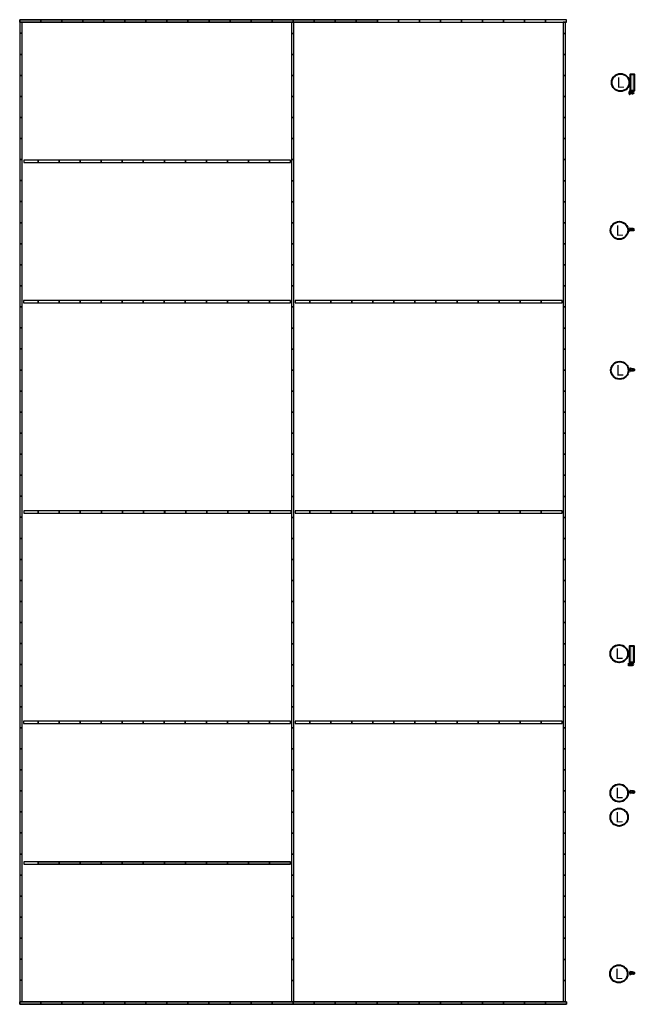
# Model space of a CAD drawing. Units: millimetres. Extents: x 65 to 931, y 655 to 952.
# Drawn here: x 655 to 690, y 769 to 825 of the extents above; entities that cross this region are included whole.
import ezdxf
from ezdxf.enums import TextEntityAlignment as Align

# ---------------------------------------------------------------- set-up
doc = ezdxf.new("R2010")
doc.units = ezdxf.units.MM
doc.layers.add('LLUMINARIES NOVES', color=94, linetype='Continuous')
doc.layers.add('Panels', color=4, linetype='Continuous')
doc.layers.add('V_Hall 8 - Fire Points', color=1, linetype='Continuous', true_color=0xff0000)
doc.layers.add('V_Hall 8 - Keep Clear Areas', color=1, linetype='Continuous', true_color=0xff0000)
doc.styles.add('ARIAL_400_0', font='arial.ttf', dxfattribs={"height": 550})

# ---------------------------------------------------------------- blocks, each defined once
blk = doc.blocks.new('A$C4A4C711F')
at = {"layer": 'Panels', "color": 82}
for points in [[(59.633, 30.005), (59.633, 31.205), (59.768, 31.205), (59.768, 30.005)], [(59.633, 30.005), (59.633, 31.205), (59.768, 31.205), (59.768, 30.005)], [(115.643, 30.004), (115.643, 31.204), (115.778, 31.204), (115.778, 30.004)], [(59.633, 28.805), (59.633, 30.005), (59.768, 30.005), (59.768, 28.805)], [(59.633, 28.805), (59.633, 30.005), (59.768, 30.005), (59.768, 28.805)], [(115.643, 28.804), (115.643, 30.004), (115.778, 30.004), (115.778, 28.804)], [(59.633, 27.605), (59.633, 28.805), (59.768, 28.805), (59.768, 27.605)], [(59.633, 27.605), (59.633, 28.805), (59.768, 28.805), (59.768, 27.605)], [(67.629, 27.752), (67.629, 28.952), (67.764, 28.952), (67.764, 27.752)], [(67.629, 27.752), (67.629, 28.952), (67.764, 28.952), (67.764, 27.752)], [(115.643, 27.604), (115.643, 28.804), (115.778, 28.804), (115.778, 27.604)], [(59.633, 26.405), (59.633, 27.605), (59.768, 27.605), (59.768, 26.405)], [(59.633, 26.405), (59.633, 27.605), (59.768, 27.605), (59.768, 26.405)], [(67.629, 26.552), (67.629, 27.752), (67.764, 27.752), (67.764, 26.552)], [(67.629, 26.552), (67.629, 27.752), (67.764, 27.752), (67.764, 26.552)], [(115.643, 26.403), (115.643, 27.603), (115.778, 27.603), (115.778, 26.403)], [(59.633, 25.205), (59.633, 26.405), (59.768, 26.405), (59.768, 25.205)], [(59.633, 25.205), (59.633, 26.405), (59.768, 26.405), (59.768, 25.205)], [(67.629, 25.352), (67.629, 26.552), (67.764, 26.552), (67.764, 25.352)], [(67.629, 25.352), (67.629, 26.552), (67.764, 26.552), (67.764, 25.352)], [(115.643, 25.203), (115.643, 26.403), (115.778, 26.403), (115.778, 25.203)], [(67.629, 24.152), (67.629, 25.352), (67.764, 25.352), (67.764, 24.152)], [(67.629, 24.152), (67.629, 25.352), (67.764, 25.352), (67.764, 24.152)], [(59.633, 24.005), (59.633, 25.205), (59.768, 25.205), (59.768, 24.005)], [(59.633, 24.005), (59.633, 25.205), (59.768, 25.205), (59.768, 24.005)], [(115.643, 24.003), (115.643, 25.203), (115.778, 25.203), (115.778, 24.003)], [(67.629, 22.952), (67.629, 24.152), (67.764, 24.152), (67.764, 22.952)], [(67.629, 22.952), (67.629, 24.152), (67.764, 24.152), (67.764, 22.952)], [(59.633, 22.805), (59.633, 24.005), (59.768, 24.005), (59.768, 22.805)], [(59.633, 22.805), (59.633, 24.005), (59.768, 24.005), (59.768, 22.805)], [(115.643, 22.803), (115.643, 24.003), (115.778, 24.003), (115.778, 22.803)], [(59.633, 21.605), (59.633, 22.805), (59.768, 22.805), (59.768, 21.605)], [(59.633, 21.605), (59.633, 22.805), (59.768, 22.805), (59.768, 21.605)], [(67.629, 21.752), (67.629, 22.952), (67.764, 22.952), (67.764, 21.752)], [(67.629, 21.752), (67.629, 22.952), (67.764, 22.952), (67.764, 21.752)], [(67.629, 21.752), (67.629, 22.952), (67.764, 22.952), (67.764, 21.752)], [(67.629, 21.752), (67.629, 22.952), (67.764, 22.952), (67.764, 21.752)], [(115.643, 21.603), (115.643, 22.803), (115.778, 22.803), (115.778, 21.603)], [(59.633, 20.405), (59.633, 21.605), (59.768, 21.605), (59.768, 20.405)], [(59.633, 20.405), (59.633, 21.605), (59.768, 21.605), (59.768, 20.405)], [(67.629, 20.552), (67.629, 21.752), (67.764, 21.752), (67.764, 20.552)], [(67.629, 20.552), (67.629, 21.752), (67.764, 21.752), (67.764, 20.552)], [(67.629, 20.552), (67.629, 21.752), (67.764, 21.752), (67.764, 20.552)], [(67.629, 20.552), (67.629, 21.752), (67.764, 21.752), (67.764, 20.552)], [(115.643, 20.403), (115.643, 21.603), (115.778, 21.603), (115.778, 20.403)], [(59.633, 19.205), (59.633, 20.405), (59.768, 20.405), (59.768, 19.205)], [(59.633, 19.205), (59.633, 20.405), (59.768, 20.405), (59.768, 19.205)], [(67.629, 19.352), (67.629, 20.552), (67.764, 20.552), (67.764, 19.352)], [(67.629, 19.352), (67.629, 20.552), (67.764, 20.552), (67.764, 19.352)], [(67.629, 19.352), (67.629, 20.552), (67.764, 20.552), (67.764, 19.352)], [(67.629, 19.352), (67.629, 20.552), (67.764, 20.552), (67.764, 19.352)], [(115.643, 19.202), (115.643, 20.402), (115.778, 20.402), (115.778, 19.202)], [(59.633, 18.005), (59.633, 19.205), (59.768, 19.205), (59.768, 18.005)], [(59.633, 18.005), (59.633, 19.205), (59.768, 19.205), (59.768, 18.005)], [(67.629, 18.152), (67.629, 19.352), (67.764, 19.352), (67.764, 18.152)], [(67.629, 18.152), (67.629, 19.352), (67.764, 19.352), (67.764, 18.152)], [(67.629, 18.152), (67.629, 19.352), (67.764, 19.352), (67.764, 18.152)], [(67.629, 18.152), (67.629, 19.352), (67.764, 19.352), (67.764, 18.152)], [(115.643, 18.002), (115.643, 19.202), (115.778, 19.202), (115.778, 18.002)], [(59.633, 16.805), (59.633, 18.005), (59.768, 18.005), (59.768, 16.805)], [(59.633, 16.805), (59.633, 18.005), (59.768, 18.005), (59.768, 16.805)], [(67.629, 16.952), (67.629, 18.152), (67.764, 18.152), (67.764, 16.952)], [(67.629, 16.952), (67.629, 18.152), (67.764, 18.152), (67.764, 16.952)], [(67.629, 16.952), (67.629, 18.152), (67.764, 18.152), (67.764, 16.952)], [(67.629, 16.952), (67.629, 18.152), (67.764, 18.152), (67.764, 16.952)], [(115.643, 16.802), (115.643, 18.002), (115.778, 18.002), (115.778, 16.802)], [(67.629, 15.752), (67.629, 16.952), (67.764, 16.952), (67.764, 15.752)], [(67.629, 15.752), (67.629, 16.952), (67.764, 16.952), (67.764, 15.752)], [(67.629, 15.752), (67.629, 16.952), (67.764, 16.952), (67.764, 15.752)], [(67.629, 15.752), (67.629, 16.952), (67.764, 16.952), (67.764, 15.752)], [(59.633, 15.605), (59.633, 16.805), (59.768, 16.805), (59.768, 15.605)], [(59.633, 15.605), (59.633, 16.805), (59.768, 16.805), (59.768, 15.605)], [(115.643, 15.601), (115.643, 16.801), (115.778, 16.801), (115.778, 15.601)], [(59.633, 14.405), (59.633, 15.605), (59.768, 15.605), (59.768, 14.405)], [(59.633, 14.405), (59.633, 15.605), (59.768, 15.605), (59.768, 14.405)], [(115.643, 14.401), (115.643, 15.601), (115.778, 15.601), (115.778, 14.401)], [(59.633, 13.205), (59.633, 14.405), (59.768, 14.405), (59.768, 13.205)], [(59.633, 13.205), (59.633, 14.405), (59.768, 14.405), (59.768, 13.205)], [(115.643, 13.201), (115.643, 14.401), (115.778, 14.401), (115.778, 13.201)], [(59.633, 12.005), (59.633, 13.205), (59.768, 13.205), (59.768, 12.005)], [(59.633, 12.005), (59.633, 13.205), (59.768, 13.205), (59.768, 12.005)], [(115.643, 12), (115.643, 13.2), (115.778, 13.2), (115.778, 12)], [(59.633, 10.805), (59.633, 12.005), (59.768, 12.005), (59.768, 10.805)], [(59.633, 10.805), (59.633, 12.005), (59.768, 12.005), (59.768, 10.805)], [(59.633, 9.605), (59.633, 10.805), (59.768, 10.805), (59.768, 9.605)], [(59.633, 9.605), (59.633, 10.805), (59.768, 10.805), (59.768, 9.605)], [(59.633, 8.405), (59.633, 9.605), (59.768, 9.605), (59.768, 8.405)], [(59.633, 8.405), (59.633, 9.605), (59.768, 9.605), (59.768, 8.405)], [(59.633, 7.205), (59.633, 8.405), (59.768, 8.405), (59.768, 7.205)], [(59.633, 7.205), (59.633, 8.405), (59.768, 8.405), (59.768, 7.205)], [(59.633, 6.005), (59.633, 7.205), (59.768, 7.205), (59.768, 6.005)], [(59.633, 6.005), (59.633, 7.205), (59.768, 7.205), (59.768, 6.005)], [(59.633, 4.805), (59.633, 6.005), (59.768, 6.005), (59.768, 4.805)], [(59.633, 4.805), (59.633, 6.005), (59.768, 6.005), (59.768, 4.805)], [(59.633, 3.605), (59.633, 4.805), (59.768, 4.805), (59.768, 3.605)], [(59.633, 3.605), (59.633, 4.805), (59.768, 4.805), (59.768, 3.605)], [(59.633, 2.405), (59.633, 3.605), (59.768, 3.605), (59.768, 2.405)], [(59.633, 2.405), (59.633, 3.605), (59.768, 3.605), (59.768, 2.405)], [(59.633, 1.205), (59.633, 2.405), (59.768, 2.405), (59.768, 1.205)], [(59.633, 1.205), (59.633, 2.405), (59.768, 2.405), (59.768, 1.205)], [(59.633, 0.005), (59.633, 1.205), (59.768, 1.205), (59.768, 0.005)], [(59.633, 0.005), (59.633, 1.205), (59.768, 1.205), (59.768, 0.005)]]:
    blk.add_lwpolyline(points, close=True, dxfattribs=at)
at = {"layer": 'Panels', "color": 4}
for points in [[(59.768, 30.005), (59.768, 31.205), (59.633, 31.205), (59.633, 30.005)], [(59.803, 31.07), (61.003, 31.07), (61.003, 31.205), (59.803, 31.205)], [(61.003, 31.07), (62.203, 31.07), (62.203, 31.205), (61.003, 31.205)], [(62.203, 31.07), (63.403, 31.07), (63.403, 31.205), (62.203, 31.205)], [(63.403, 31.07), (64.603, 31.07), (64.603, 31.205), (63.403, 31.205)], [(64.603, 31.07), (65.803, 31.07), (65.803, 31.205), (64.603, 31.205)], [(65.803, 31.07), (67.003, 31.07), (67.003, 31.205), (65.803, 31.205)], [(67.003, 31.07), (68.203, 31.07), (68.203, 31.205), (67.003, 31.205)], [(68.203, 31.07), (69.403, 31.07), (69.403, 31.205), (68.203, 31.205)], [(69.403, 31.07), (70.603, 31.07), (70.603, 31.205), (69.403, 31.205)], [(70.603, 31.07), (71.803, 31.07), (71.803, 31.205), (70.603, 31.205)], [(71.803, 31.07), (73.003, 31.07), (73.003, 31.205), (71.803, 31.205)], [(73.003, 31.07), (74.203, 31.07), (74.203, 31.205), (73.003, 31.205)], [(74.203, 31.07), (75.403, 31.07), (75.403, 31.205), (74.203, 31.205)], [(75.403, 31.07), (76.603, 31.07), (76.603, 31.205), (75.403, 31.205)], [(76.603, 31.07), (77.803, 31.07), (77.803, 31.205), (76.603, 31.205)], [(77.803, 31.07), (79.003, 31.07), (79.003, 31.205), (77.803, 31.205)], [(79.003, 31.07), (80.203, 31.07), (80.203, 31.205), (79.003, 31.205)], [(80.203, 31.07), (81.403, 31.07), (81.403, 31.205), (80.203, 31.205)], [(81.403, 31.07), (82.603, 31.07), (82.603, 31.205), (81.403, 31.205)], [(82.603, 31.07), (83.803, 31.07), (83.803, 31.205), (82.603, 31.205)], [(83.803, 31.07), (85.003, 31.07), (85.003, 31.205), (83.803, 31.205)], [(85.003, 31.07), (86.203, 31.07), (86.203, 31.205), (85.003, 31.205)], [(86.203, 31.07), (87.403, 31.07), (87.403, 31.205), (86.203, 31.205)], [(87.403, 31.07), (88.603, 31.07), (88.603, 31.205), (87.403, 31.205)], [(88.603, 31.07), (89.803, 31.07), (89.803, 31.205), (88.603, 31.205)], [(89.803, 31.07), (91.003, 31.07), (91.003, 31.205), (89.803, 31.205)], [(91.003, 31.07), (92.203, 31.07), (92.203, 31.205), (91.003, 31.205)], [(92.203, 31.07), (93.403, 31.07), (93.403, 31.205), (92.203, 31.205)], [(93.403, 31.07), (94.603, 31.07), (94.603, 31.205), (93.403, 31.205)], [(94.603, 31.07), (95.803, 31.07), (95.803, 31.205), (94.603, 31.205)], [(95.803, 31.07), (97.003, 31.07), (97.003, 31.205), (95.803, 31.205)], [(97.003, 31.07), (98.203, 31.07), (98.203, 31.205), (97.003, 31.205)], [(98.203, 31.07), (99.403, 31.07), (99.403, 31.205), (98.203, 31.205)], [(99.403, 31.07), (100.603, 31.07), (100.603, 31.205), (99.403, 31.205)], [(100.603, 31.07), (101.803, 31.07), (101.803, 31.205), (100.603, 31.205)], [(101.803, 31.07), (103.003, 31.07), (103.003, 31.205), (101.803, 31.205)], [(103.003, 31.07), (104.203, 31.07), (104.203, 31.205), (103.003, 31.205)], [(104.203, 31.07), (105.403, 31.07), (105.403, 31.205), (104.203, 31.205)], [(105.403, 31.07), (106.603, 31.07), (106.603, 31.205), (105.403, 31.205)], [(106.603, 31.07), (107.803, 31.07), (107.803, 31.205), (106.603, 31.205)], [(107.803, 31.07), (109.003, 31.07), (109.003, 31.205), (107.803, 31.205)], [(109.003, 31.07), (110.203, 31.07), (110.203, 31.205), (109.003, 31.205)], [(110.203, 31.07), (111.403, 31.07), (111.403, 31.205), (110.203, 31.205)], [(111.403, 31.07), (112.603, 31.07), (112.603, 31.205), (111.403, 31.205)], [(112.603, 31.07), (113.803, 31.07), (113.803, 31.205), (112.603, 31.205)], [(113.803, 31.07), (115.003, 31.07), (115.003, 31.205), (113.803, 31.205)], [(115.778, 30.005), (115.778, 31.205), (115.643, 31.205), (115.643, 30.005)], [(59.768, 28.805), (59.768, 30.005), (59.633, 30.005), (59.633, 28.805)], [(67.629, 28.952), (67.629, 30.152), (67.764, 30.152), (67.764, 28.952)], [(67.629, 28.952), (67.629, 30.152), (67.764, 30.152), (67.764, 28.952)], [(67.764, 28.952), (67.764, 30.152), (67.629, 30.152), (67.629, 28.952)], [(75.773, 28.955), (75.773, 30.155), (75.638, 30.155), (75.638, 28.955)], [(87.773, 28.952), (87.773, 30.152), (87.638, 30.152), (87.638, 28.952)], [(99.773, 28.955), (99.773, 30.155), (99.638, 30.155), (99.638, 28.955)], [(107.772, 28.952), (107.772, 30.152), (107.637, 30.152), (107.637, 28.952)], [(115.778, 28.804), (115.778, 30.004), (115.643, 30.004), (115.643, 28.804)], [(59.768, 27.605), (59.768, 28.805), (59.633, 28.805), (59.633, 27.605)], [(67.764, 27.752), (67.764, 28.952), (67.629, 28.952), (67.629, 27.752)], [(75.773, 27.755), (75.773, 28.955), (75.638, 28.955), (75.638, 27.755)], [(87.773, 27.749), (87.773, 28.949), (87.638, 28.949), (87.638, 27.749)], [(99.773, 27.755), (99.773, 28.955), (99.638, 28.955), (99.638, 27.755)], [(107.772, 27.752), (107.772, 28.952), (107.637, 28.952), (107.637, 27.752)], [(115.778, 27.604), (115.778, 28.804), (115.643, 28.804), (115.643, 27.604)], [(59.768, 26.405), (59.768, 27.605), (59.633, 27.605), (59.633, 26.405)], [(67.764, 26.552), (67.764, 27.752), (67.629, 27.752), (67.629, 26.552)], [(75.773, 26.555), (75.773, 27.755), (75.638, 27.755), (75.638, 26.555)], [(87.773, 26.546), (87.773, 27.746), (87.638, 27.746), (87.638, 26.546)], [(99.773, 26.555), (99.773, 27.755), (99.638, 27.755), (99.638, 26.555)], [(107.772, 26.552), (107.772, 27.752), (107.637, 27.752), (107.637, 26.552)], [(115.778, 26.404), (115.778, 27.604), (115.643, 27.604), (115.643, 26.404)], [(59.768, 25.205), (59.768, 26.405), (59.633, 26.405), (59.633, 25.205)], [(67.764, 25.352), (67.764, 26.552), (67.629, 26.552), (67.629, 25.352)], [(75.773, 25.355), (75.773, 26.555), (75.638, 26.555), (75.638, 25.355)], [(87.773, 25.342), (87.773, 26.542), (87.638, 26.542), (87.638, 25.342)], [(99.773, 25.355), (99.773, 26.555), (99.638, 26.555), (99.638, 25.355)], [(107.772, 25.352), (107.772, 26.552), (107.637, 26.552), (107.637, 25.352)], [(115.778, 25.204), (115.778, 26.404), (115.643, 26.404), (115.643, 25.204)], [(67.764, 24.152), (67.764, 25.352), (67.629, 25.352), (67.629, 24.152)], [(75.773, 24.155), (75.773, 25.355), (75.638, 25.355), (75.638, 24.155)], [(87.773, 24.139), (87.773, 25.339), (87.638, 25.339), (87.638, 24.139)], [(99.773, 24.155), (99.773, 25.355), (99.638, 25.355), (99.638, 24.155)], [(107.772, 24.152), (107.772, 25.352), (107.637, 25.352), (107.637, 24.152)], [(59.768, 24.005), (59.768, 25.205), (59.633, 25.205), (59.633, 24.005)], [(115.778, 24.003), (115.778, 25.203), (115.643, 25.203), (115.643, 24.003)], [(67.764, 22.952), (67.764, 24.152), (67.629, 24.152), (67.629, 22.952)], [(75.773, 22.955), (75.773, 24.155), (75.638, 24.155), (75.638, 22.955)], [(99.773, 22.955), (99.773, 24.155), (99.638, 24.155), (99.638, 22.955)], [(107.772, 22.952), (107.772, 24.152), (107.637, 24.152), (107.637, 22.952)], [(59.768, 22.805), (59.768, 24.005), (59.633, 24.005), (59.633, 22.805)], [(87.773, 22.936), (87.773, 24.136), (87.638, 24.136), (87.638, 22.936)], [(115.778, 22.803), (115.778, 24.003), (115.643, 24.003), (115.643, 22.803)], [(59.768, 21.605), (59.768, 22.805), (59.633, 22.805), (59.633, 21.605)], [(67.764, 21.752), (67.764, 22.952), (67.629, 22.952), (67.629, 21.752)], [(67.764, 21.752), (67.764, 22.952), (67.629, 22.952), (67.629, 21.752)], [(75.773, 21.755), (75.773, 22.955), (75.638, 22.955), (75.638, 21.755)], [(87.773, 21.733), (87.773, 22.933), (87.638, 22.933), (87.638, 21.733)], [(99.773, 21.755), (99.773, 22.955), (99.638, 22.955), (99.638, 21.755)], [(107.772, 21.752), (107.772, 22.952), (107.637, 22.952), (107.637, 21.752)], [(115.778, 21.603), (115.778, 22.803), (115.643, 22.803), (115.643, 21.603)], [(59.768, 20.405), (59.768, 21.605), (59.633, 21.605), (59.633, 20.405)], [(67.764, 20.552), (67.764, 21.752), (67.629, 21.752), (67.629, 20.552)], [(67.764, 20.552), (67.764, 21.752), (67.629, 21.752), (67.629, 20.552)], [(75.773, 20.555), (75.773, 21.755), (75.638, 21.755), (75.638, 20.555)], [(87.773, 20.53), (87.773, 21.73), (87.638, 21.73), (87.638, 20.53)], [(99.773, 20.555), (99.773, 21.755), (99.638, 21.755), (99.638, 20.555)], [(107.772, 20.552), (107.772, 21.752), (107.637, 21.752), (107.637, 20.552)], [(115.778, 20.403), (115.778, 21.603), (115.643, 21.603), (115.643, 20.403)], [(59.768, 19.205), (59.768, 20.405), (59.633, 20.405), (59.633, 19.205)], [(67.764, 19.352), (67.764, 20.552), (67.629, 20.552), (67.629, 19.352)], [(67.764, 19.352), (67.764, 20.552), (67.629, 20.552), (67.629, 19.352)], [(75.773, 19.355), (75.773, 20.555), (75.638, 20.555), (75.638, 19.355)], [(87.773, 19.327), (87.773, 20.527), (87.638, 20.527), (87.638, 19.327)], [(99.773, 19.355), (99.773, 20.555), (99.638, 20.555), (99.638, 19.355)], [(107.772, 19.352), (107.772, 20.552), (107.637, 20.552), (107.637, 19.352)], [(115.778, 19.203), (115.778, 20.403), (115.643, 20.403), (115.643, 19.203)], [(59.768, 18.005), (59.768, 19.205), (59.633, 19.205), (59.633, 18.005)], [(67.764, 18.152), (67.764, 19.352), (67.629, 19.352), (67.629, 18.152)], [(67.764, 18.152), (67.764, 19.352), (67.629, 19.352), (67.629, 18.152)], [(75.773, 18.155), (75.773, 19.355), (75.638, 19.355), (75.638, 18.155)], [(87.773, 18.124), (87.773, 19.324), (87.638, 19.324), (87.638, 18.124)], [(99.773, 18.155), (99.773, 19.355), (99.638, 19.355), (99.638, 18.155)], [(107.772, 18.152), (107.772, 19.352), (107.637, 19.352), (107.637, 18.152)], [(115.778, 18.002), (115.778, 19.202), (115.643, 19.202), (115.643, 18.002)], [(59.768, 16.805), (59.768, 18.005), (59.633, 18.005), (59.633, 16.805)], [(67.764, 16.952), (67.764, 18.152), (67.629, 18.152), (67.629, 16.952)], [(67.764, 16.952), (67.764, 18.152), (67.629, 18.152), (67.629, 16.952)], [(75.773, 16.955), (75.773, 18.155), (75.638, 18.155), (75.638, 16.955)], [(87.773, 16.921), (87.773, 18.121), (87.638, 18.121), (87.638, 16.921)], [(99.773, 16.955), (99.773, 18.155), (99.638, 18.155), (99.638, 16.955)], [(107.772, 16.952), (107.772, 18.152), (107.637, 18.152), (107.637, 16.952)], [(115.778, 16.802), (115.778, 18.002), (115.643, 18.002), (115.643, 16.802)], [(67.764, 15.752), (67.764, 16.952), (67.629, 16.952), (67.629, 15.752)], [(67.764, 15.752), (67.764, 16.952), (67.629, 16.952), (67.629, 15.752)], [(75.773, 15.755), (75.773, 16.955), (75.638, 16.955), (75.638, 15.755)], [(87.773, 15.717), (87.773, 16.917), (87.638, 16.917), (87.638, 15.717)], [(99.773, 15.755), (99.773, 16.955), (99.638, 16.955), (99.638, 15.755)], [(107.772, 15.752), (107.772, 16.952), (107.637, 16.952), (107.637, 15.752)], [(59.768, 15.605), (59.768, 16.805), (59.633, 16.805), (59.633, 15.605)], [(115.778, 15.602), (115.778, 16.802), (115.643, 16.802), (115.643, 15.602)], [(59.768, 14.405), (59.768, 15.605), (59.633, 15.605), (59.633, 14.405)], [(59.798, 15.57), (60.998, 15.57), (60.998, 15.705), (59.798, 15.705)], [(60.998, 15.57), (62.198, 15.57), (62.198, 15.705), (60.998, 15.705)], [(62.198, 15.57), (63.398, 15.57), (63.398, 15.705), (62.198, 15.705)], [(63.398, 15.57), (64.598, 15.57), (64.598, 15.705), (63.398, 15.705)], [(64.598, 15.57), (65.798, 15.57), (65.798, 15.705), (64.598, 15.705)], [(65.798, 15.57), (66.998, 15.57), (66.998, 15.705), (65.798, 15.705)], [(66.998, 15.57), (68.198, 15.57), (68.198, 15.705), (66.998, 15.705)], [(68.198, 15.57), (69.398, 15.57), (69.398, 15.705), (68.198, 15.705)], [(69.398, 15.57), (70.598, 15.57), (70.598, 15.705), (69.398, 15.705)], [(70.598, 15.57), (71.798, 15.57), (71.798, 15.705), (70.598, 15.705)], [(71.798, 15.57), (72.998, 15.57), (72.998, 15.705), (71.798, 15.705)], [(72.998, 15.57), (74.198, 15.57), (74.198, 15.705), (72.998, 15.705)], [(74.198, 15.57), (75.398, 15.57), (75.398, 15.705), (74.198, 15.705)], [(75.398, 15.57), (76.598, 15.57), (76.598, 15.705), (75.398, 15.705)], [(76.598, 15.57), (77.798, 15.57), (77.798, 15.705), (76.598, 15.705)], [(77.798, 15.57), (78.998, 15.57), (78.998, 15.705), (77.798, 15.705)], [(78.998, 15.57), (80.198, 15.57), (80.198, 15.705), (78.998, 15.705)], [(80.198, 15.57), (81.398, 15.57), (81.398, 15.705), (80.198, 15.705)], [(81.398, 15.57), (82.598, 15.57), (82.598, 15.705), (81.398, 15.705)], [(82.598, 15.57), (83.798, 15.57), (83.798, 15.705), (82.598, 15.705)], [(83.798, 15.57), (84.998, 15.57), (84.998, 15.705), (83.798, 15.705)], [(84.998, 15.57), (86.198, 15.57), (86.198, 15.705), (84.998, 15.705)], [(86.198, 15.57), (87.398, 15.57), (87.398, 15.705), (86.198, 15.705)], [(87.398, 15.57), (88.598, 15.57), (88.598, 15.705), (87.398, 15.705)], [(88.598, 15.57), (89.798, 15.57), (89.798, 15.705), (88.598, 15.705)], [(89.798, 15.57), (90.998, 15.57), (90.998, 15.705), (89.798, 15.705)], [(90.998, 15.57), (92.198, 15.57), (92.198, 15.705), (90.998, 15.705)], [(92.198, 15.57), (93.398, 15.57), (93.398, 15.705), (92.198, 15.705)], [(93.398, 15.57), (94.598, 15.57), (94.598, 15.705), (93.398, 15.705)], [(94.598, 15.57), (95.798, 15.57), (95.798, 15.705), (94.598, 15.705)], [(95.798, 15.57), (96.998, 15.57), (96.998, 15.705), (95.798, 15.705)], [(96.998, 15.57), (98.198, 15.57), (98.198, 15.705), (96.998, 15.705)], [(98.198, 15.57), (99.398, 15.57), (99.398, 15.705), (98.198, 15.705)], [(99.398, 15.57), (100.598, 15.57), (100.598, 15.705), (99.398, 15.705)], [(100.598, 15.57), (101.798, 15.57), (101.798, 15.705), (100.598, 15.705)], [(101.798, 15.57), (102.998, 15.57), (102.998, 15.705), (101.798, 15.705)], [(102.998, 15.57), (104.198, 15.57), (104.198, 15.705), (102.998, 15.705)], [(104.198, 15.57), (105.398, 15.57), (105.398, 15.705), (104.198, 15.705)], [(105.398, 15.57), (106.598, 15.57), (106.598, 15.705), (105.398, 15.705)], [(106.598, 15.57), (107.798, 15.57), (107.798, 15.705), (106.598, 15.705)], [(107.798, 15.57), (108.998, 15.57), (108.998, 15.705), (107.798, 15.705)], [(108.998, 15.57), (110.198, 15.57), (110.198, 15.705), (108.998, 15.705)], [(110.198, 15.57), (111.398, 15.57), (111.398, 15.705), (110.198, 15.705)], [(111.398, 15.57), (112.598, 15.57), (112.598, 15.705), (111.398, 15.705)], [(112.598, 15.57), (113.798, 15.57), (113.798, 15.705), (112.598, 15.705)], [(113.798, 15.57), (114.998, 15.57), (114.998, 15.705), (113.798, 15.705)], [(115.778, 14.401), (115.778, 15.601), (115.643, 15.601), (115.643, 14.401)], [(75.773, 13.455), (75.773, 14.655), (75.638, 14.655), (75.638, 13.455)], [(87.773, 13.455), (87.773, 14.655), (87.638, 14.655), (87.638, 13.455)], [(99.773, 13.455), (99.773, 14.655), (99.638, 14.655), (99.638, 13.455)], [(59.768, 13.205), (59.768, 14.405), (59.633, 14.405), (59.633, 13.205)], [(115.778, 13.201), (115.778, 14.401), (115.643, 14.401), (115.643, 13.201)], [(59.768, 12.005), (59.768, 13.205), (59.633, 13.205), (59.633, 12.005)], [(75.773, 12.255), (75.773, 13.455), (75.638, 13.455), (75.638, 12.255)], [(87.773, 12.255), (87.773, 13.455), (87.638, 13.455), (87.638, 12.255)], [(99.773, 12.255), (99.773, 13.455), (99.638, 13.455), (99.638, 12.255)], [(115.778, 12.001), (115.778, 13.201), (115.643, 13.201), (115.643, 12.001)], [(59.768, 10.805), (59.768, 12.005), (59.633, 12.005), (59.633, 10.805)], [(75.773, 11.055), (75.773, 12.255), (75.638, 12.255), (75.638, 11.055)], [(87.773, 11.055), (87.773, 12.255), (87.638, 12.255), (87.638, 11.055)], [(99.773, 11.055), (99.773, 12.255), (99.638, 12.255), (99.638, 11.055)], [(115.643, 10.8), (115.643, 12), (115.778, 12), (115.778, 10.8)], [(115.778, 10.8), (115.778, 12), (115.643, 12), (115.643, 10.8)], [(59.768, 9.605), (59.768, 10.805), (59.633, 10.805), (59.633, 9.605)], [(75.773, 9.855), (75.773, 11.055), (75.638, 11.055), (75.638, 9.855)], [(87.773, 9.855), (87.773, 11.055), (87.638, 11.055), (87.638, 9.855)], [(99.773, 9.855), (99.773, 11.055), (99.638, 11.055), (99.638, 9.855)], [(115.778, 9.6), (115.778, 10.8), (115.643, 10.8), (115.643, 9.6)], [(59.768, 8.405), (59.768, 9.605), (59.633, 9.605), (59.633, 8.405)], [(75.773, 8.655), (75.773, 9.855), (75.638, 9.855), (75.638, 8.655)], [(87.773, 8.655), (87.773, 9.855), (87.638, 9.855), (87.638, 8.655)], [(99.773, 8.655), (99.773, 9.855), (99.638, 9.855), (99.638, 8.655)], [(115.778, 8.4), (115.778, 9.6), (115.643, 9.6), (115.643, 8.4)], [(75.773, 7.455), (75.773, 8.655), (75.638, 8.655), (75.638, 7.455)], [(87.773, 7.455), (87.773, 8.655), (87.638, 8.655), (87.638, 7.455)], [(99.773, 7.455), (99.773, 8.655), (99.638, 8.655), (99.638, 7.455)], [(59.768, 7.205), (59.768, 8.405), (59.633, 8.405), (59.633, 7.205)], [(115.778, 7.2), (115.778, 8.4), (115.643, 8.4), (115.643, 7.2)], [(75.773, 6.255), (75.773, 7.455), (75.638, 7.455), (75.638, 6.255)], [(87.773, 6.255), (87.773, 7.455), (87.638, 7.455), (87.638, 6.255)], [(99.773, 6.255), (99.773, 7.455), (99.638, 7.455), (99.638, 6.255)], [(59.768, 6.005), (59.768, 7.205), (59.633, 7.205), (59.633, 6.005)], [(115.778, 6), (115.778, 7.2), (115.643, 7.2), (115.643, 6)], [(75.773, 5.055), (75.773, 6.255), (75.638, 6.255), (75.638, 5.055)], [(87.773, 5.055), (87.773, 6.255), (87.638, 6.255), (87.638, 5.055)], [(99.773, 5.055), (99.773, 6.255), (99.638, 6.255), (99.638, 5.055)], [(59.768, 4.805), (59.768, 6.005), (59.633, 6.005), (59.633, 4.805)], [(115.778, 4.8), (115.778, 6), (115.643, 6), (115.643, 4.8)], [(75.773, 3.855), (75.773, 5.055), (75.638, 5.055), (75.638, 3.855)], [(87.773, 3.855), (87.773, 5.055), (87.638, 5.055), (87.638, 3.855)], [(99.773, 3.855), (99.773, 5.055), (99.638, 5.055), (99.638, 3.855)], [(59.768, 3.605), (59.768, 4.805), (59.633, 4.805), (59.633, 3.605)], [(115.778, 3.6), (115.778, 4.8), (115.643, 4.8), (115.643, 3.6)], [(59.768, 2.405), (59.768, 3.605), (59.633, 3.605), (59.633, 2.405)], [(75.773, 2.655), (75.773, 3.855), (75.638, 3.855), (75.638, 2.655)], [(87.773, 2.655), (87.773, 3.855), (87.638, 3.855), (87.638, 2.655)], [(99.773, 2.655), (99.773, 3.855), (99.638, 3.855), (99.638, 2.655)], [(115.778, 2.4), (115.778, 3.6), (115.643, 3.6), (115.643, 2.4)], [(59.768, 1.205), (59.768, 2.405), (59.633, 2.405), (59.633, 1.205)], [(75.773, 1.455), (75.773, 2.655), (75.638, 2.655), (75.638, 1.455)], [(87.773, 1.455), (87.773, 2.655), (87.638, 2.655), (87.638, 1.455)], [(99.773, 1.455), (99.773, 2.655), (99.638, 2.655), (99.638, 1.455)], [(115.778, 1.2), (115.778, 2.4), (115.643, 2.4), (115.643, 1.2)], [(59.768, 0.005), (59.768, 1.205), (59.633, 1.205), (59.633, 0.005)], [(75.773, 0.255), (75.773, 1.455), (75.638, 1.455), (75.638, 0.255)], [(87.773, 0.255), (87.773, 1.455), (87.638, 1.455), (87.638, 0.255)], [(99.773, 0.255), (99.773, 1.455), (99.638, 1.455), (99.638, 0.255)], [(115.778, 0), (115.778, 1.2), (115.643, 1.2), (115.643, 0)], [(59.798, 0.07), (60.998, 0.07), (60.998, 0.205), (59.798, 0.205)], [(60.998, 0.07), (62.198, 0.07), (62.198, 0.205), (60.998, 0.205)], [(62.198, 0.07), (63.398, 0.07), (63.398, 0.205), (62.198, 0.205)], [(63.398, 0.07), (64.598, 0.07), (64.598, 0.205), (63.398, 0.205)], [(64.598, 0.07), (65.798, 0.07), (65.798, 0.205), (64.598, 0.205)], [(65.798, 0.07), (66.998, 0.07), (66.998, 0.205), (65.798, 0.205)], [(66.998, 0.07), (68.198, 0.07), (68.198, 0.205), (66.998, 0.205)], [(68.198, 0.07), (69.398, 0.07), (69.398, 0.205), (68.198, 0.205)], [(69.398, 0.07), (70.598, 0.07), (70.598, 0.205), (69.398, 0.205)], [(70.598, 0.07), (71.798, 0.07), (71.798, 0.205), (70.598, 0.205)], [(71.798, 0.07), (72.998, 0.07), (72.998, 0.205), (71.798, 0.205)], [(72.998, 0.07), (74.198, 0.07), (74.198, 0.205), (72.998, 0.205)], [(74.198, 0.07), (75.398, 0.07), (75.398, 0.205), (74.198, 0.205)], [(75.398, 0.07), (76.598, 0.07), (76.598, 0.205), (75.398, 0.205)], [(76.598, 0.07), (77.798, 0.07), (77.798, 0.205), (76.598, 0.205)], [(77.798, 0.07), (78.998, 0.07), (78.998, 0.205), (77.798, 0.205)], [(78.998, 0.07), (80.198, 0.07), (80.198, 0.205), (78.998, 0.205)], [(80.198, 0.07), (81.398, 0.07), (81.398, 0.205), (80.198, 0.205)], [(81.398, 0.07), (82.598, 0.07), (82.598, 0.205), (81.398, 0.205)], [(82.598, 0.07), (83.798, 0.07), (83.798, 0.205), (82.598, 0.205)], [(83.798, 0.07), (84.998, 0.07), (84.998, 0.205), (83.798, 0.205)], [(84.998, 0.07), (86.198, 0.07), (86.198, 0.205), (84.998, 0.205)], [(86.198, 0.07), (87.398, 0.07), (87.398, 0.205), (86.198, 0.205)], [(87.398, 0.07), (88.598, 0.07), (88.598, 0.205), (87.398, 0.205)], [(88.598, 0.07), (89.798, 0.07), (89.798, 0.205), (88.598, 0.205)], [(89.798, 0.07), (90.998, 0.07), (90.998, 0.205), (89.798, 0.205)], [(90.998, 0.07), (92.198, 0.07), (92.198, 0.205), (90.998, 0.205)], [(92.198, 0.07), (93.398, 0.07), (93.398, 0.205), (92.198, 0.205)], [(93.398, 0.07), (94.598, 0.07), (94.598, 0.205), (93.398, 0.205)], [(94.598, 0.07), (95.798, 0.07), (95.798, 0.205), (94.598, 0.205)], [(95.798, 0.07), (96.998, 0.07), (96.998, 0.205), (95.798, 0.205)], [(96.998, 0.07), (98.198, 0.07), (98.198, 0.205), (96.998, 0.205)], [(98.198, 0.07), (99.398, 0.07), (99.398, 0.205), (98.198, 0.205)], [(99.398, 0.07), (100.598, 0.07), (100.598, 0.205), (99.398, 0.205)], [(100.598, 0.07), (101.798, 0.07), (101.798, 0.205), (100.598, 0.205)], [(101.798, 0.07), (102.998, 0.07), (102.998, 0.205), (101.798, 0.205)], [(102.998, 0.07), (104.198, 0.07), (104.198, 0.205), (102.998, 0.205)], [(104.198, 0.07), (105.398, 0.07), (105.398, 0.205), (104.198, 0.205)], [(105.398, 0.07), (106.598, 0.07), (106.598, 0.205), (105.398, 0.205)], [(106.598, 0.07), (107.798, 0.07), (107.798, 0.205), (106.598, 0.205)], [(107.798, 0.07), (108.998, 0.07), (108.998, 0.205), (107.798, 0.205)], [(108.998, 0.07), (110.198, 0.07), (110.198, 0.205), (108.998, 0.205)], [(110.198, 0.07), (111.398, 0.07), (111.398, 0.205), (110.198, 0.205)], [(111.398, 0.07), (112.598, 0.07), (112.598, 0.205), (111.398, 0.205)], [(112.598, 0.07), (113.798, 0.07), (113.798, 0.205), (112.598, 0.205)], [(113.798, 0.07), (114.998, 0.07), (114.998, 0.205), (113.798, 0.205)]]:
    blk.add_lwpolyline(points, close=True, dxfattribs=at)
at = {"layer": 'Panels', "color": 1}
for points in [[(67.629, 30.152), (67.764, 30.152), (67.764, 30.976), (67.629, 30.976)], [(75.638, 30.155), (75.773, 30.155), (75.773, 30.98), (75.638, 30.98)], [(87.638, 30.152), (87.773, 30.152), (87.773, 30.976), (87.638, 30.976)], [(99.638, 30.155), (99.773, 30.155), (99.773, 30.98), (99.638, 30.98)], [(107.637, 30.152), (107.772, 30.152), (107.772, 30.976), (107.637, 30.976)], [(115.003, 31.205), (115.003, 31.07), (115.643, 31.07), (115.643, 31.205)], [(75.638, 14.655), (75.773, 14.655), (75.773, 15.479), (75.638, 15.479)], [(87.638, 14.655), (87.773, 14.655), (87.773, 15.479), (87.638, 15.479)], [(99.638, 14.655), (99.773, 14.655), (99.773, 15.479), (99.638, 15.479)], [(114.998, 15.705), (114.998, 15.57), (115.642, 15.57), (115.642, 15.705)], [(114.998, 0.205), (114.998, 0.07), (115.642, 0.07), (115.641, 0.205)]]:
    blk.add_lwpolyline(points, close=True, dxfattribs=at)
at = {"layer": 'Panels', "color": 82}
blk.add_lwpolyline([(114.998, 0.205), (114.998, 0.07)], dxfattribs=at)

msp = doc.modelspace()

# ---------------------------------------------------------------- hatches: boundary and pattern name
at = {"layer": 'V_Hall 8 - Fire Points', "lineweight": 40, "true_color": 0xff0000}
for points in [[(689.643, 821.072), (689.643, 822.032), (689.863, 822.032), (689.863, 821.072), (689.643, 821.072)], [(689.619, 788.47), (689.619, 789.43), (689.839, 789.43), (689.839, 788.47), (689.619, 788.47)]]:
    msp.add_hatch(color=1, dxfattribs=at).paths.add_polyline_path(points, flags=0)

# ---------------------------------------------------------------- linework, layer by layer
at = {"layer": 'V_Hall 8 - Fire Points', "color": 1, "lineweight": 40, "true_color": 0xff0000}
for p, q in [((689.571, 821.032), (689.571, 820.891)), ((689.588, 821.032), (689.571, 821.032)), ((689.571, 820.891), (689.588, 820.891)), ((689.588, 820.891), (689.588, 821.032)), ((689.723, 821.011), (689.588, 821.032)), ((689.723, 820.913), (689.588, 820.891)), ((689.588, 813.232), (689.588, 813.091)), ((689.605, 813.232), (689.588, 813.232)), ((689.588, 813.091), (689.605, 813.091)), ((689.605, 813.091), (689.605, 813.232)), ((689.74, 813.21), (689.605, 813.232)), ((689.74, 813.112), (689.605, 813.091)), ((689.617, 805.232), (689.617, 805.091)), ((689.634, 805.232), (689.617, 805.232)), ((689.634, 805.091), (689.634, 805.232)), ((689.77, 805.21), (689.634, 805.232)), ((689.617, 805.091), (689.634, 805.091)), ((689.77, 805.113), (689.634, 805.091)), ((689.547, 788.431), (689.547, 788.289)), ((689.564, 788.431), (689.547, 788.431)), ((689.547, 788.289), (689.564, 788.289)), ((689.564, 788.289), (689.564, 788.431)), ((689.7, 788.409), (689.564, 788.431)), ((689.7, 788.311), (689.564, 788.289)), ((689.617, 781.163), (689.617, 781.022)), ((689.634, 781.163), (689.617, 781.163)), ((689.617, 781.022), (689.634, 781.022)), ((689.634, 781.022), (689.634, 781.163)), ((689.77, 781.141), (689.634, 781.163)), ((689.77, 781.044), (689.634, 781.022)), ((689.617, 770.835), (689.617, 770.693)), ((689.634, 770.835), (689.617, 770.835)), ((689.617, 770.693), (689.634, 770.693)), ((689.634, 770.693), (689.634, 770.835)), ((689.77, 770.813), (689.634, 770.835)), ((689.77, 770.715), (689.634, 770.693))]:
    msp.add_line(p, q, dxfattribs=at)
for points in [[(689.643, 821.072), (689.643, 822.032), (689.863, 822.032), (689.863, 821.072), (689.643, 821.072)], [(689.619, 788.47), (689.619, 789.43), (689.839, 789.43), (689.839, 788.47), (689.619, 788.47)]]:
    msp.add_lwpolyline(points, close=True, dxfattribs=at)
for centre, radius in [((689.76, 820.962), 0.0612), ((689.76, 820.962), 0.0429), ((689.777, 813.161), 0.0612), ((689.777, 813.161), 0.0429), ((689.807, 805.161), 0.0612), ((689.807, 805.161), 0.0429), ((689.736, 788.36), 0.0612), ((689.736, 788.36), 0.0429), ((689.807, 781.092), 0.0612), ((689.807, 781.092), 0.0429), ((689.807, 770.764), 0.0612), ((689.807, 770.764), 0.0429)]:
    msp.add_circle(centre, radius, dxfattribs=at)
at = {"layer": 'V_Hall 8 - Keep Clear Areas', "color": 1, "lineweight": 40, "true_color": 0xff0000}
for centre in [(689.082, 821.545), (689.014, 813.113), (689.036, 805.139), (689, 788.98), (689, 781.037), (689, 779.652), (688.982, 770.72)]:
    msp.add_circle(centre, 0.5, dxfattribs=at)

# ---------------------------------------------------------------- block references
at = {"layer": 'LLUMINARIES NOVES', "rotation": 90}
msp.add_blockref('A$C4A4C711F', (686.006, 709.351), dxfattribs=at)

# ---------------------------------------------------------------- texts
at = {"layer": 'V_Hall 8 - Keep Clear Areas', "color": 1, "true_color": 0xff0000, "style": 'ARIAL_400_0'}
for p in [(689.082, 821.545), (689.014, 813.113), (689.036, 805.139), (689, 788.98), (689, 781.037), (689, 779.652), (688.982, 770.72)]:
    msp.add_text('L', height=0.6, dxfattribs=at).set_placement(p, align=Align.MIDDLE_CENTER)

doc.saveas('drawing.dxf')
